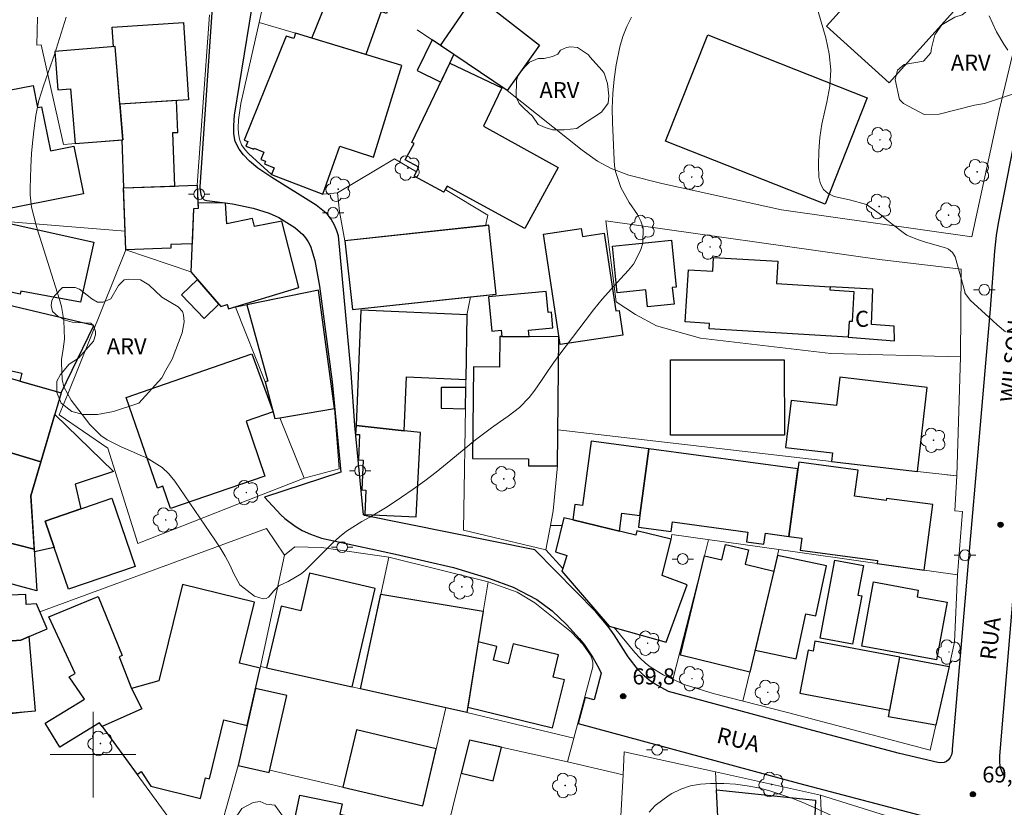
# Model space of a CAD drawing. Units: metres. Extents: x 287933 to 288449, y 1669915 to 1670479.
# Drawn here: x 287993 to 288085, y 1669995 to 1670069 of the extents above; entities that cross this region are included whole.
import ezdxf
from ezdxf.enums import TextEntityAlignment as Align

# ---------------------------------------------------------------- set-up
doc = ezdxf.new("R2010")
doc.units = ezdxf.units.M
doc.header["$MEASUREMENT"] = 0
for name, color, linetype, lineweight, true_color in [('Arvores_Isoladas', 7, 'Continuous', 18, 0x00ff33), ('Curvas_Intermediarias', 7, 'Continuous', 9, 0x783c14), ('Curvas_Mestras', 7, 'Continuous', 20, 0x783c14), ('Pto_Cotado', 7, 'Continuous', 9, 0x783c14), ('Topon_Pto_Cotado', 7, 'Continuous', 9, 0x783c14), ('Topon_Vegetacao', 7, 'Continuous', 9, 0x00ff33), ('Vegetacao', 7, 'Orla8', 9, 0x00ff33)]:
    doc.layers.add(name, color=color, linetype=linetype, lineweight=lineweight, true_color=true_color)
for name, color, linetype, lineweight in [('Cerca', 8, 'Cerca', 20), ('Edificacoes', 7, 'Continuous', 30), ('Malha_Coordenadas', 7, 'Continuous', 15), ('Muro_Grade', 8, 'Continuous', 20), ('Pavimentacao_Nao_Asfaltica_Mfio', 10, 'Continuous', 30), ('Poste', 7, 'Continuous', 9), ('Topon_de_Vias', 7, 'Continuous', 9), ('Topon_Fundacao_Const_Ruinas', 7, 'Continuous', 9)]:
    doc.layers.add(name, color=color, linetype=linetype, lineweight=lineweight)
doc.styles.add('Arial', font='arial.ttf', dxfattribs={"height": 1.5})
doc.styles.get("Standard").update_dxf_attribs({"font": 'arial.ttf'})
doc.linetypes.add('Cerca', pattern='A,10,0,["X",Standard,S=1,R=0,X=0,Y=-0.5],0.1', length=10.1)
doc.linetypes.add('Orla8', pattern='A,6,-0.5,["V",Standard,S=1,R=0,X=-0.5,Y=-1],-0.5,6,-0.5,["V",Standard,S=1,R=0,X=-0.5,Y=-1],-0.5', length=14)

# ---------------------------------------------------------------- blocks, each defined once
blk = doc.blocks.new('Cotas')
at = {"layer": 'Pto_Cotado'}
blk.add_hatch(color=256, dxfattribs=at).paths.add_polyline_path([(0, 0.24, 1), (0, -0.24, 1)])
at = {"layer": 'Pto_Cotado', "lineweight": -3}
blk.add_lwpolyline([(0, -0.24, -1), (0, 0.24, -1)], format="xyb", close=True, dxfattribs=at)
blk = doc.blocks.new('Poste')
at = {"layer": 'Poste'}
for points in [[(-0.5, 0), (-1, 0)], [(0.5, 0), (1, 0)]]:
    blk.add_lwpolyline(points, dxfattribs=at)
blk.add_lwpolyline([(0, 0.5, 1), (0, -0.5, 1)], format="xyb", close=True, dxfattribs=at)
blk = doc.blocks.new('Arvore')
at = {"layer": 'Arvores_Isoladas'}
blk.add_lwpolyline([(-0.718, 0.493, 0.872324), (-0.722, -0.551, 0.862983), (0.284, -0.827, 0.900105), (0.89, 0.029, 0.863155), (0.262, 0.861, 0.882486)], format="xyb", close=True, dxfattribs=at)
blk.add_circle((0, 0), 0.0286, dxfattribs=at)

msp = doc.modelspace()

# ---------------------------------------------------------------- linework, layer by layer
at = {"layer": 'Cerca', "flags": 128}
msp.add_lwpolyline([(288080.942, 1670037.138), (288081.002, 1670045.301), (288073.389, 1670046.202), (288047.849, 1670049.813), (288048.809, 1670042.26), (288050.61, 1670041.09), (288052.581, 1670040.019), (288056.682, 1670038.869), (288068.857, 1670037.428)], close=True, dxfattribs=at)
for points in [[(288079.667, 1670026.12), (288080.592, 1670026.014), (288080.942, 1670037.138)], [(288043.361, 1670030.322), (288068.917, 1670027.364)], [(288054.102, 1670007.01), (288057.054, 1670018.565), (288057.423, 1670020.062)], [(288063.994, 1670019.137), (288063.52, 1670017.14), (288061.282, 1670007.713), (288060.635, 1670004.989)]]:
    msp.add_lwpolyline(points, dxfattribs=at)
at = {"layer": 'Curvas_Intermediarias', "flags": 128}
for points, elevation in [([(288050.25, 1670068.851), (288049.81, 1670067.95), (288049.44, 1670067.03), (288049.159, 1670066.07), (288048.809, 1670064.399), (288048.619, 1670063.058), (288048.489, 1670061.708), (288048.449, 1670060.347), (288048.469, 1670058.997), (288048.629, 1670055.485), (288048.669, 1670054.955), (288048.759, 1670054.435), (288049.249, 1670052.924), (288050.03, 1670051.534), (288050.79, 1670050.423), (288051.11, 1670049.793), (288051.32, 1670049.143), (288051.3, 1670047.752), (288051.09, 1670047.052), (288050.43, 1670045.792), (288049.97, 1670045.221), (288049.229, 1670044.421), (288048.369, 1670043.471), (288047.519, 1670042.5), (288046.708, 1670041.51), (288045.918, 1670040.499), (288044.157, 1670038.158), (288043.567, 1670037.368), (288042.977, 1670036.568), (288042.407, 1670035.758), (288041.847, 1670034.937), (288041.226, 1670034.027), (288040.696, 1670033.337), (288039.776, 1670032.416), (288038.745, 1670031.606), (288037.925, 1670031.046), (288037.175, 1670030.505), (288036.424, 1670029.945), (288035.694, 1670029.375), (288034.964, 1670028.795), (288033.043, 1670027.204), (288032.013, 1670026.374), (288030.952, 1670025.564), (288029.882, 1670024.793), (288028.791, 1670024.033), (288027.991, 1670023.503), (288027.271, 1670023.043), (288025.82, 1670022.172), (288025.08, 1670021.762), (288023.649, 1670020.862), (288022.999, 1670020.331), (288022.369, 1670019.761), (288019.778, 1670017.2), (288019.428, 1670016.88), (288018.197, 1670016.15), (288017.317, 1670015.77), (288016.857, 1670015.279), (288016.376, 1670014.709), (288016.136, 1670014.569), (288015.866, 1670014.549), (288015.056, 1670014.789), (288013.695, 1670015.85), (288013.145, 1670016.89), (288012.745, 1670017.71), (288012.315, 1670018.511), (288011.845, 1670019.291), (288011.354, 1670020.051), (288007.633, 1670025.514), (288007.073, 1670026.204), (288006.453, 1670026.814), (288004.942, 1670027.734), (288004.622, 1670027.864), (288003.281, 1670028.455), (288002.611, 1670028.745), (288001.3, 1670029.395), (288000.71, 1670029.795), (287999.7, 1670030.816), (287997.959, 1670033.076), (287997.279, 1670034.327), (287997.119, 1670035.017), (287997.039, 1670036.568), (287997.049, 1670036.888), (287997.199, 1670037.838), (287997.339, 1670038.789), (287997.269, 1670040.509), (287997.039, 1670041.84), (287996.859, 1670042.49), (287995.018, 1670048.292), (287994.848, 1670048.853), (287994.678, 1670049.413), (287994.258, 1670051.114), (287994.128, 1670052.264), (287994.118, 1670052.844), (287994.188, 1670054.825), (287994.258, 1670056.126), (287994.318, 1670056.766), (287994.478, 1670058.216), (287994.648, 1670059.657), (287994.938, 1670061.068), (287995.368, 1670062.418), (287995.818, 1670063.669), (287996.258, 1670064.919), (287996.399, 1670065.339), (287997.479, 1670068.821)], 69), ([(288083.623, 1670068.961), (288084.313, 1670067.47), (288084.974, 1670066.33), (288085.354, 1670065.769)], 71)]:
    msp.add_lwpolyline(points, dxfattribs=dict(at, elevation=elevation))
at = {"layer": 'Curvas_Mestras', "elevation": 70, "flags": 128}
for points in [[(288067.647, 1670069.361), (288068.377, 1670066.92), (288068.687, 1670065.419), (288068.837, 1670063.909), (288068.737, 1670062.398), (288068.477, 1670060.887), (288068.277, 1670060.107), (288068.007, 1670058.857), (288067.807, 1670057.596), (288067.717, 1670056.316), (288067.697, 1670055.035), (288067.727, 1670053.905), (288067.877, 1670053.284), (288068.147, 1670052.764), (288068.597, 1670052.384), (288069.167, 1670052.104), (288070.578, 1670051.774), (288072.178, 1670051.364), (288073.359, 1670050.523), (288074.259, 1670049.753), (288074.569, 1670049.513), (288075.71, 1670048.653), (288075.94, 1670048.503), (288076.92, 1670048.072), (288077.691, 1670047.832), (288079.541, 1670047.292), (288079.691, 1670047.232), (288079.832, 1670047.172), (288080.202, 1670046.872), (288080.432, 1670046.462), (288081.332, 1670043.241), (288081.362, 1670043.12), (288081.412, 1670043.01), (288081.832, 1670042.41), (288083.953, 1670040.479), (288084.353, 1670040.129), (288085.154, 1670039.459)], [(288069.908, 1669993.861), (288067.227, 1669995.091), (288066.226, 1669995.522), (288065.216, 1669995.932), (288064.185, 1669996.292), (288063.145, 1669996.632), (288062.095, 1669996.892), (288061.024, 1669997.102), (288059.944, 1669997.232), (288058.863, 1669997.292), (288057.623, 1669997.312), (288056.672, 1669997.252), (288055.742, 1669997.092), (288054.852, 1669996.782), (288053.991, 1669996.362), (288053.751, 1669996.222), (288052.441, 1669995.242), (288051.88, 1669994.641)]]:
    msp.add_lwpolyline(points, dxfattribs=at)
at = {"layer": 'Edificacoes', "flags": 128}
for points in [[(288082.887, 1670072.271), (288074.289, 1670062.71), (288068.423, 1670067.986), (288075.463, 1670075.815), (288076.486, 1670074.895), (288078.043, 1670076.627)], [(288020.407, 1670066.888), (288022.219, 1670071.362), (288022.369, 1670071.292), (288022.649, 1670072.092), (288024.52, 1670071.432), (288025.04, 1670072.902), (288028.221, 1670071.552), (288027.391, 1670069.181), (288026.871, 1670069.361), (288025.461, 1670065.343)], [(288033.672, 1670065.337), (288032.433, 1670066.177), (288035.642, 1670070.921), (288041.655, 1670066.21), (288038.627, 1670061.979)], [(288002.061, 1670066.094), (288001.911, 1670066.082), (288001.791, 1670067.916), (288008.442, 1670068.348), (288008.912, 1670061.13), (288002.5, 1670060.714)], [(288018.007, 1670067.07), (288014.106, 1670057.346), (288014.426, 1670057.216), (288014.266, 1670056.806), (288014.986, 1670056.516), (288015.026, 1670056.616), (288015.926, 1670056.246), (288015.656, 1670055.555), (288016.086, 1670055.385), (288015.986, 1670055.145), (288016.897, 1670054.775), (288016.637, 1670054.145), (288021.448, 1670052.304), (288023.009, 1670056.796), (288026.16, 1670055.755), (288028.811, 1670064.319), (288020.407, 1670066.888), (288018.897, 1670067.35), (288018.737, 1670066.84)], [(288033.295, 1670064.55), (288033.672, 1670065.337), (288031.645, 1670066.71), (288030.23, 1670063.847), (288032.435, 1670062.758)], [(288068.299, 1670051.387), (288053.428, 1670057.265), (288057.355, 1670067.198), (288072.226, 1670061.32)], [(287998.316, 1670057.029), (288002.771, 1670057.391), (288002.061, 1670066.094), (287996.429, 1670065.635), (287996.721, 1670062.056), (287997.898, 1670062.152)], [(288032.863, 1670052.764), (288032.716, 1670052.495), (288029.958, 1670054), (288030.405, 1670054.82), (288029.127, 1670055.517), (288029.961, 1670057.045), (288029.745, 1670057.148), (288033.295, 1670064.55), (288038.156, 1670062.229), (288036.445, 1670058.647), (288043.402, 1670054.803), (288040.293, 1670049.105), (288033.029, 1670053.068)], [(287990.418, 1670050.635), (287988.699, 1670059.36), (287989.321, 1670059.482), (287988.944, 1670061.396), (287994.394, 1670062.47), (287994.802, 1670060.404), (287995.195, 1670060.482), (287996.01, 1670056.349), (287998.214, 1670056.784), (287999.089, 1670052.344)], [(288002.844, 1670052.894), (288007.622, 1670053.074), (288007.434, 1670058.059), (288007.901, 1670058.076), (288007.788, 1670061.057), (288002.5, 1670060.714), (288002.771, 1670057.391), (288002.675, 1670057.383)], [(288009.237, 1670047.689), (288007.246, 1670047.614), (288007.259, 1670047.29), (288003.061, 1670047.132), (288002.844, 1670052.894), (288009.721, 1670053.153), (288009.802, 1670050.985), (288009.378, 1670050.957)], [(288011.739, 1670042.041), (288011.913, 1670041.84), (288012.508, 1670042.001), (288012.632, 1670041.604), (288019.188, 1670043.588), (288017.612, 1670049.81), (288015.047, 1670049.289), (288014.885, 1670050.057), (288012.494, 1670049.548), (288012.369, 1670051.482), (288009.783, 1670051.507), (288009.802, 1670050.985), (288009.378, 1670050.957), (288009.124, 1670045.061)], [(287993.19, 1670042.968), (287988.685, 1670043.934), (287989.431, 1670047.419), (287989.278, 1670049.407), (287992.07, 1670049.622), (288000.06, 1670047.841), (287998.835, 1670042.226), (287993.256, 1670043.276)], [(288023.504, 1670047.958), (288024.197, 1670041.545), (288037.611, 1670042.994), (288036.919, 1670049.407)], [(288043.579, 1670038.273), (288042.028, 1670048.584), (288045.555, 1670049.115), (288045.669, 1670048.362), (288047.692, 1670048.666), (288048.783, 1670041.415), (288049.09, 1670041.461), (288049.437, 1670039.155)], [(288048.907, 1670043.121), (288048.46, 1670047.458), (288053.959, 1670048.025), (288054.412, 1670043.631), (288054.052, 1670043.594), (288054.211, 1670042.059), (288051.742, 1670041.805), (288051.578, 1670043.397)], [(288070.473, 1670038.964), (288057.492, 1670039.734), (288057.523, 1670040.253), (288055.261, 1670040.387), (288055.549, 1670045.248), (288057.821, 1670045.113), (288057.898, 1670046.404), (288063.905, 1670046.047), (288063.782, 1670043.965), (288068.783, 1670043.668), (288068.765, 1670043.375), (288070.996, 1670043.243), (288070.829, 1670040.429), (288070.561, 1670040.445)], [(288009.74, 1670044.349), (288008.248, 1670042.909), (288010.365, 1670040.715), (288011.739, 1670042.041)], [(288074.76, 1670039.999), (288072.639, 1670040.149), (288072.769, 1670043.451), (288068.783, 1670043.668), (288068.765, 1670043.375), (288070.996, 1670043.243), (288070.829, 1670040.429), (288070.561, 1670040.445), (288070.473, 1670038.964), (288074.77, 1670038.639)], [(287993.358, 1670035.598), (287993.178, 1670034.864), (287997.013, 1670033.766), (288000.075, 1670040.051), (287987.601, 1670043.012), (287987.08, 1670040.719), (287988.593, 1670040.375), (287987.795, 1670036.863)], [(288017.422, 1670031.451), (288022.525, 1670032.295), (288021.049, 1670043.368), (288014.358, 1670041.976), (288016.314, 1670034.876), (288016.056, 1670034.811), (288016.973, 1670031.381)], [(288040.691, 1670039.014), (288040.633, 1670039.634), (288042.91, 1670039.849), (288042.772, 1670041.306), (288042.475, 1670041.278), (288042.29, 1670043.23), (288036.911, 1670042.721), (288037.212, 1670039.538), (288038.076, 1670039.62), (288038.131, 1670039.039)], [(288029.034, 1670030.237), (288029.258, 1670035.274), (288034.8, 1670035.027), (288034.899, 1670041.056), (288024.988, 1670041.496), (288024.535, 1670030.726)], [(288038.131, 1670039.039), (288037.959, 1670039.04), (288037.931, 1670036.167), (288035.5, 1670036.191), (288035.416, 1670027.655), (288040.644, 1670027.604), (288040.638, 1670026.971), (288043.328, 1670026.945), (288043.446, 1670038.987)], [(288006.003, 1670024.874), (288003.101, 1670033.347), (288014.824, 1670037.407), (288016.788, 1670031.99), (288014.28, 1670031.131), (288016.038, 1670025.998), (288007.229, 1670022.981), (288006.52, 1670025.051)], [(288064.513, 1670029.826), (288053.891, 1670029.811), (288053.881, 1670036.85), (288064.503, 1670036.865)], [(287997.013, 1670033.766), (287995.13, 1670027.329), (287987.362, 1670029.66), (287989.179, 1670036.008)], [(288076.923, 1670026.437), (288077.831, 1670034.279), (288069.668, 1670035.225), (288069.361, 1670032.574), (288065.131, 1670033.064), (288064.624, 1670028.684), (288069.011, 1670028.176), (288068.917, 1670027.364)], [(288034.755, 1670032.276), (288034.788, 1670034.277), (288032.473, 1670034.277), (288032.473, 1670032.326)], [(287998.86, 1670022.94), (287995.527, 1670021.8), (287996.375, 1670019.321), (287994.519, 1670018.923), (287994.199, 1670024.147), (287996.425, 1670031.759), (288001.902, 1670026.444), (287998.318, 1670025.242)], [(288029.034, 1670030.237), (288024.535, 1670030.726), (288024.5, 1670029.893), (288024.862, 1670029.873), (288024.757, 1670027.513), (288025.204, 1670027.493), (288025.08, 1670024.707), (288025.452, 1670024.691), (288025.351, 1670022.404), (288030.15, 1670022.191), (288030.544, 1670030.073)], [(287987.362, 1670029.66), (287995.13, 1670027.329), (287994.199, 1670024.147), (287994.502, 1670019.192), (287985.198, 1670021.555), (287983.622, 1670021.955), (287985.623, 1670029.484), (287987.155, 1670029.722)], [(288051.869, 1670028.548), (288046.472, 1670029.272), (288045.667, 1670023.268), (288044.959, 1670023.363), (288044.765, 1670021.916), (288049.111, 1670020.846), (288049.338, 1670022.539), (288051.032, 1670022.312)], [(288051.032, 1670022.312), (288050.887, 1670021.226), (288053.939, 1670020.816), (288054.061, 1670021.721), (288061.092, 1670020.777), (288060.968, 1670019.853), (288062.606, 1670019.634), (288062.743, 1670020.658), (288064.91, 1670020.367), (288065.758, 1670026.684), (288051.869, 1670028.548)], [(288064.91, 1670020.367), (288066.126, 1670020.204), (288065.977, 1670019.094), (288073.194, 1670018.125), (288073.156, 1670017.846), (288077.537, 1670017.229), (288078.357, 1670023.34), (288074.048, 1670023.918), (288074.021, 1670023.723), (288071.052, 1670024.122), (288071.38, 1670026.564), (288065.842, 1670027.307)], [(287996.375, 1670019.321), (287995.527, 1670021.8), (288001.757, 1670023.931), (288003.934, 1670017.567), (287997.704, 1670015.436)], [(288043.82, 1670017.381), (288043.735, 1670017.116), (288048.147, 1670011.999), (288053.483, 1670010.511), (288055.434, 1670015.857), (288053.104, 1670016.707), (288053.94, 1670020.101), (288050.735, 1670020.89), (288050.632, 1670020.471), (288044.765, 1670021.916), (288043.938, 1670022.119), (288043.156, 1670018.94), (288044.212, 1670018.602)], [(287994.502, 1670019.192), (287994.741, 1670015.304), (287991.13, 1670016.267), (287990.754, 1670014.946), (287986.361, 1670016.144), (287987.52, 1670020.965)], [(288063.52, 1670017.14), (288061.282, 1670007.713), (288054.807, 1670009.28), (288057.054, 1670018.565), (288058.671, 1670018.173), (288059.021, 1670019.622), (288061.169, 1670019.102), (288060.85, 1670017.786)], [(288063.52, 1670017.14), (288061.769, 1670009.764), (288065.593, 1670008.942), (288066.499, 1670013.159), (288067.442, 1670012.956), (288068.443, 1670017.614), (288063.862, 1670018.582)], [(288067.857, 1670010.869), (288069.218, 1670018.144), (288071.891, 1670017.644), (288071.375, 1670014.888), (288071.725, 1670014.822), (288070.879, 1670010.303)], [(288024.17, 1670006.316), (288026.335, 1670015.494), (288020.208, 1670016.94), (288019.379, 1670013.426), (288017.55, 1670013.858), (288016.192, 1670008.099)], [(288078.701, 1670008.839), (288071.736, 1670010.114), (288072.838, 1670016.128), (288077, 1670015.366), (288076.886, 1670014.739), (288079.688, 1670014.226)], [(288000.845, 1670002.632), (288004.108, 1669998.158), (288004.492, 1669998.43), (288005.376, 1669997.056), (288010.029, 1669995.913), (288010.498, 1669997.821), (288010.847, 1669997.735), (288012.201, 1670003.25), (288014.388, 1670002.713), (288015.602, 1670008.074), (288013.654, 1670008.553), (288015.046, 1670014.222), (288008.341, 1670015.869), (288006.134, 1670006.879), (288003.572, 1670006.164), (288004.556, 1670004.28)], [(287994.049, 1670011.038), (287995.712, 1670011.752), (287994.718, 1670014.069), (287993.754, 1670014.027), (287993.715, 1670014.952), (287986.655, 1670014.649), (287986.847, 1670010.176), (287993.257, 1670010.698)], [(288000.845, 1670002.632), (288000.596, 1670002.974), (287996.888, 1670000.701), (287995.522, 1670002.929), (287999.207, 1670005.187), (287997.767, 1670007.275), (287998.325, 1670007.581), (287995.859, 1670012.867), (288000.458, 1670014.756), (288002.724, 1670009.239), (288002.424, 1670009.115), (288003.572, 1670006.164), (288004.556, 1670004.28)], [(288035.948, 1670010.518), (288034.881, 1670003.921), (288024.966, 1670006.138), (288026.863, 1670014.99), (288036.412, 1670013.385)], [(287987.182, 1670010.204), (287987.439, 1670007.13), (287988.487, 1670007.218), (287988.79, 1670003.599), (287994.632, 1670004.089), (287994.049, 1670011.038), (287993.257, 1670010.698)], [(288034.964, 1670004.434), (288042.885, 1670002.497), (288043.983, 1670006.988), (288042.934, 1670007.244), (288043.442, 1670009.32), (288039.207, 1670010.355), (288038.747, 1670008.475), (288037.368, 1670008.812), (288037.681, 1670010.094), (288035.948, 1670010.518)], [(288074.34, 1670004.153), (288075.277, 1670009.107), (288067.357, 1670010.605), (288067.18, 1670009.669), (288066.722, 1670009.756), (288065.962, 1670005.738)], [(288079.871, 1670008.238), (288078.64, 1670002.739), (288074.224, 1670003.538), (288075.277, 1670009.107)], [(288015.17, 1670006.17), (288013.542, 1669998.978), (288016.44, 1669998.322), (288018.068, 1670005.513)], [(288032.02, 1670000.558), (288024.566, 1670002.32), (288023.3, 1669996.966), (288030.766, 1669995.218)], [(288034.35, 1669998.285), (288037.344, 1669997.556), (288038.106, 1670000.687), (288035.111, 1670001.343)], [(288066.592, 1669973.618), (288066.545, 1669973.237), (288061.994, 1669973.799), (288062.778, 1669980.154), (288058.446, 1669980.689), (288059.409, 1669988.497), (288058.578, 1669988.559), (288058.164, 1669996.715), (288067.413, 1669995.75), (288067.17, 1669989.993), (288067.972, 1669989.894), (288067.081, 1669982.669), (288068.144, 1669982.538), (288067.547, 1669977.702), (288068.092, 1669977.635), (288067.626, 1669973.855), (288066.636, 1669973.977)], [(288026.89, 1669987.199), (288017.792, 1669989.13), (288019.299, 1669996.232), (288023.242, 1669995.395), (288023.038, 1669994.433), (288028.193, 1669993.339)]]:
    msp.add_lwpolyline(points, close=True, dxfattribs=at)
at = {"layer": 'Malha_Coordenadas', "flags": 128}
for points in [[(288000, 1670004), (288000, 1669996)], [(288004, 1670000), (287996, 1670000)]]:
    msp.add_lwpolyline(points, dxfattribs=at)
at = {"layer": 'Muro_Grade', "flags": 128}
for points in [[(288032.433, 1670066.177), (288038.627, 1670061.979), (288045.623, 1670056.415), (288047.054, 1670055.404), (288048.33, 1670054.706), (288049.998, 1670054.097), (288053.073, 1670053.296), (288064.237, 1670050.86), (288082.005, 1670048.331), (288084.587, 1670060.235), (288089.933, 1670082.613), (288086.907, 1670083.342), (288083.697, 1670084.729), (288083.82, 1670085.043), (288071.071, 1670089.73)], [(288016.617, 1670078.562), (288016.246, 1670077.143), (288015.129, 1670069.881), (288015.813, 1670069.733), (288015.496, 1670068.35)], [(288035.757, 1670073.103), (288034.794, 1670072.362), (288035.642, 1670070.921), (288032.433, 1670066.177)], [(288002.996, 1670048.865), (288002.675, 1670057.383), (287997.237, 1670056.941), (287995.165, 1670066.249), (287994.755, 1670066.229), (287994.821, 1670068.851)], [(288010.873, 1670069.057), (288009.721, 1670053.153), (288009.783, 1670051.507), (288012.369, 1670051.482), (288012.494, 1670049.548), (288014.885, 1670050.057), (288015.047, 1670049.289), (288017.612, 1670049.81), (288019.188, 1670043.588)], [(288022.805, 1670052.444), (288021.448, 1670052.304), (288016.637, 1670054.145), (288014.521, 1670056.081), (288014.182, 1670056.462), (288013.862, 1670056.931), (288013.67, 1670057.46), (288013.581, 1670057.988), (288013.548, 1670058.509), (288013.563, 1670059.26), (288013.787, 1670060.792), (288015.496, 1670068.35)], [(288018.897, 1670067.35), (288015.496, 1670068.35)], [(288032.433, 1670066.177), (288030.247, 1670067.658)], [(288002.996, 1670048.865), (287990.335, 1670049.903), (287988.029, 1670061.747), (287990.228, 1670064.4), (287990.837, 1670065.218)], [(288036.614, 1670049.374), (288036.823, 1670050.37), (288032.863, 1670052.764), (288032.716, 1670052.495), (288029.958, 1670054), (288030.171, 1670054.391), (288028.137, 1670055.62), (288022.805, 1670052.444)], [(288022.805, 1670052.444), (288022.999, 1670050.705), (288023.504, 1670047.958)], [(288036.614, 1670049.374), (288023.504, 1670047.958)], [(288035.225, 1670042.736), (288037.611, 1670042.994), (288036.919, 1670049.407), (288036.614, 1670049.374)], [(288002.996, 1670048.865), (288003.061, 1670047.132)], [(288023.504, 1670047.958), (288024.197, 1670041.545), (288035.225, 1670042.736)], [(288003.061, 1670047.132), (287997.603, 1670033.598), (287996.848, 1670031.724), (288001.367, 1670028.592), (288004.19, 1670019.703), (288014.436, 1670023.738), (288019.685, 1670025.805)], [(288003.061, 1670047.132), (288009.124, 1670045.061), (288011.739, 1670042.041), (288011.913, 1670041.84), (288012.508, 1670042.001), (288012.632, 1670041.604), (288013.291, 1670041.754)], [(288013.291, 1670041.754), (288021.049, 1670043.368), (288022.525, 1670032.295), (288022.957, 1670026.673), (288019.685, 1670025.805)], [(288042.248, 1670019.13), (288034.57, 1670020.96), (288034.788, 1670034.277), (288034.899, 1670041.056), (288034.901, 1670041.186), (288035.225, 1670042.736)], [(288013.291, 1670041.754), (288016.056, 1670034.811), (288016.973, 1670031.381), (288017.422, 1670031.451), (288019.685, 1670025.805)], [(288043.361, 1670030.322), (288043.328, 1670026.945), (288042.941, 1670022.761), (288042.68, 1670021.392)], [(288080.673, 1670016.787), (288081.126, 1670022.692), (288080.401, 1670022.745), (288080.591, 1670026.013), (288076.923, 1670026.437), (288068.917, 1670027.364)], [(288080.673, 1670016.787), (288073.156, 1670017.846), (288063.994, 1670019.137), (288054.003, 1670020.544), (288053.94, 1670020.101), (288050.735, 1670020.89), (288050.632, 1670020.471), (288044.765, 1670021.916), (288043.938, 1670022.119), (288043.757, 1670021.382), (288042.68, 1670021.392)], [(287995.038, 1670013.322), (288016.176, 1670021.122), (288017.85, 1670018.609)], [(288042.248, 1670019.13), (288042.68, 1670021.392)], [(288017.85, 1670018.609), (288018.832, 1670019.397), (288021.308, 1670019.342), (288027.6, 1670018.429)], [(288042.248, 1670019.13), (288043.82, 1670017.381), (288043.735, 1670017.116), (288048.147, 1670011.999), (288048.623, 1670011.866), (288050.542, 1670009.539), (288051.005, 1670009.034), (288051.545, 1670008.536), (288051.987, 1670008.185), (288053.195, 1670007.447), (288055.145, 1670006.562), (288057.852, 1670005.699), (288064.796, 1670003.929), (288078.124, 1670000.431), (288079.871, 1670008.238), (288080.377, 1670010.495), (288080.673, 1670016.787)], [(288015.635, 1670008.223), (288017.85, 1670018.609)], [(288027.6, 1670018.429), (288024.966, 1670006.138)], [(288027.6, 1670018.429), (288036.859, 1670016.145)], [(288034.881, 1670003.921), (288035.948, 1670010.518), (288036.859, 1670016.145)], [(288036.859, 1670016.145), (288039.558, 1670015.153), (288041.22, 1670014.183), (288044.657, 1670011.418), (288045.694, 1670010.324), (288046.408, 1670009.299), (288046.552, 1670008.981), (288046.625, 1670008.62), (288046.618, 1670008.198), (288044.861, 1670001.549)], [(288013.542, 1669998.978), (288015.17, 1670006.17), (288015.635, 1670008.223)], [(288015.635, 1670008.223), (288024.17, 1670006.316), (288024.966, 1670006.138)], [(287980.074, 1670007.066), (287980.837, 1670002.456), (287994.632, 1670004.089)], [(288024.966, 1670006.138), (288032.913, 1670004.361)], [(288013.542, 1669998.978), (288016.44, 1669998.322), (288016.493, 1669998.56), (288030.766, 1669995.218), (288032.913, 1670004.361)], [(288032.913, 1670004.361), (288034.881, 1670003.921)], [(288034.881, 1670003.921), (288044.861, 1670001.549)], [(288000.596, 1670002.974), (288004.108, 1669998.158), (288010.766, 1669989.028)], [(288044.27, 1669999.338), (288035.111, 1670001.343), (288034.35, 1669998.285), (288031.13, 1669985.344)], [(288044.861, 1670001.549), (288044.27, 1669999.338)], [(288058.079, 1669998.381), (288049.571, 1670000.253), (288049.451, 1669998.102)], [(288011.093, 1669990.201), (288013.542, 1669998.978)], [(288044.27, 1669999.338), (288049.451, 1669998.102)], [(288049.451, 1669998.102), (288048.66, 1669983.846), (288048.074, 1669973.269), (288047.921, 1669970.518)], [(288058.079, 1669998.381), (288058.578, 1669988.559), (288058.73, 1669985.575), (288058.989, 1669985.53), (288057.305, 1669976.909), (288058.856, 1669976.635), (288058.134, 1669972.595), (288058.406, 1669972.547), (288057.73, 1669968.766)], [(288058.079, 1669998.381), (288067.883, 1669996.224)], [(288067.883, 1669996.224), (288077.941, 1669993.086)], [(288067.883, 1669996.224), (288068.479, 1669982.038), (288068.571, 1669973.493), (288068.647, 1669966.426)]]:
    msp.add_lwpolyline(points, dxfattribs=at)
at = {"layer": 'Pavimentacao_Nao_Asfaltica_Mfio', "flags": 128}
for points in [[(288085.829, 1670056.602), (288084.462, 1670049.616), (288084.265, 1670048.445), (288084.119, 1670047.004), (288083.715, 1670041.584), (288082.612, 1670028.99), (288081.735, 1670018.664), (288080.171, 1670000.513), (288080.151, 1670000.286), (288080.093, 1669999.983), (288079.994, 1669999.73), (288079.835, 1669999.52), (288079.638, 1669999.364), (288079.409, 1669999.278), (288079.121, 1669999.236), (288078.814, 1669999.254), (288075.249, 1670000.098), (288067.15, 1670002.261), (288053.708, 1670005.899), (288052.441, 1670006.584), (288051.884, 1670006.941), (288051.409, 1670007.346), (288050.897, 1670007.883), (288049.943, 1670009.142), (288048.618, 1670011.191), (288048.072, 1670011.975), (288046.918, 1670013.328), (288041.215, 1670019.114), (288025.329, 1670022.32), (288025.241, 1670022.392), (288024.412, 1670030.734), (288024.095, 1670035.632), (288022.895, 1670048.422), (288022.753, 1670048.908), (288022.542, 1670049.422), (288022.205, 1670049.992), (288021.988, 1670050.274), (288021.735, 1670050.556), (288020.822, 1670051.276), (288016.669, 1670053.885), (288015.379, 1670054.757), (288014.586, 1670055.381), (288014.031, 1670055.975), (288013.623, 1670056.511), (288013.266, 1670057.235), (288013.147, 1670057.948), (288013.137, 1670058.711), (288013.196, 1670059.704), (288014.592, 1670068.27), (288015.948, 1670076.778)], [(288011.465, 1670074.752), (288011.016, 1670068.372), (288010.17, 1670056.148), (288009.967, 1670053.015), (288009.982, 1670052.688), (288010.047, 1670052.298), (288010.106, 1670052.135), (288010.189, 1670051.985), (288010.367, 1670051.774), (288010.608, 1670051.72), (288011.608, 1670051.601), (288013.021, 1670051.422), (288014.929, 1670051), (288016.435, 1670050.542), (288017.334, 1670050.133), (288018.828, 1670049.21), (288019.57, 1670048.552), (288019.833, 1670048.233), (288020.074, 1670047.871), (288020.282, 1670047.451), (288020.688, 1670046.126), (288021.139, 1670043.741), (288022.314, 1670034.784), (288023.133, 1670026.371), (288015.999, 1670024.035), (288017.511, 1670022.388), (288017.905, 1670022.03), (288018.848, 1670021.335), (288019.521, 1670020.932), (288020.296, 1670020.582), (288021.304, 1670020.218), (288028.226, 1670018.724), (288033.623, 1670017.467), (288036.979, 1670016.451), (288039.184, 1670015.626), (288041.396, 1670014.47), (288042.844, 1670013.43), (288044.172, 1670012.141), (288045.403, 1670010.803), (288045.823, 1670010.284), (288046.639, 1670009.082), (288047.201, 1670008.069), (288047.417, 1670007.593), (288046.744, 1670005.102), (288045.918, 1670005.325), (288045.26, 1670002.896), (288065.841, 1669997.327), (288078.96, 1669993.885)], [(288085.126, 1669997.945), (288084.955, 1669998.147), (288084.841, 1669998.35), (288084.756, 1669998.555), (288084.691, 1669998.776), (288084.617, 1669999.27), (288084.62, 1669999.888), (288085.981, 1670016.185)]]:
    msp.add_lwpolyline(points, dxfattribs=at)
at = {"layer": 'Vegetacao', "flags": 128}
for points in [[(288078.954, 1670059.792), (288077.55, 1670059.74), (288075.623, 1670060.78), (288075.259, 1670061.144), (288074.842, 1670063.018), (288075.05, 1670063.904), (288075.674, 1670064.424), (288077.496, 1670064.737), (288078.172, 1670065.517), (288078.224, 1670065.934), (288078.536, 1670067.184), (288079.212, 1670068.12), (288080.41, 1670068.849), (288081.086, 1670069.058), (288081.971, 1670069.735), (288082.752, 1670070.932), (288084.208, 1670071.974), (288085.406, 1670072.078), (288086.343, 1670071.766), (288086.655, 1670071.61), (288087.176, 1670070.725), (288087.333, 1670069.841), (288087.437, 1670067.706), (288087.386, 1670066.092), (288087.021, 1670064.635), (288086.761, 1670063.125), (288086.293, 1670062.137), (288085.877, 1670061.668), (288083.171, 1670060.782), (288082.234, 1670060.626)], [(288043.958, 1670058.319), (288042.883, 1670058.319), (288042.189, 1670058.527), (288041.529, 1670058.805), (288041.009, 1670059.603), (288040.211, 1670060.296), (288039.76, 1670060.782), (288039.482, 1670061.372), (288039.516, 1670062.968), (288039.655, 1670063.419), (288040.244, 1670064.183), (288040.73, 1670064.634), (288041.527, 1670064.981), (288042.083, 1670064.982), (288042.881, 1670065.155), (288043.367, 1670065.398), (288043.609, 1670065.757), (288044.183, 1670066.011), (288044.564, 1670066.075), (288045.2, 1670066.012), (288046.218, 1670065.312), (288046.345, 1670065.122), (288047.491, 1670063.849), (288047.682, 1670063.595), (288048, 1670062.641), (288048.128, 1670061.496), (288048.064, 1670060.796), (288047.429, 1670059.969), (288045.393, 1670058.632), (288045.139, 1670058.441)], [(288000.405, 1670031.74), (287999.09, 1670031.739), (287998.027, 1670032.043), (287997.015, 1670032.801), (287996.61, 1670033.814), (287996.61, 1670034.876), (287996.963, 1670035.483), (287997.773, 1670036.446), (287998.633, 1670037.002), (288000.032, 1670038.601), (288000.229, 1670039.199), (288000.229, 1670039.502), (288000.077, 1670040.008), (287999.774, 1670040.261), (287998.053, 1670040.361), (287997.395, 1670040.564), (287996.754, 1670040.911), (287996.197, 1670041.368), (287996.096, 1670041.924), (287996.146, 1670042.379), (287996.399, 1670042.835), (287997.158, 1670043.594), (287998.321, 1670043.594), (287998.727, 1670043.442), (287999.89, 1670042.532), (288000.396, 1670042.229), (288000.953, 1670042.229), (288001.662, 1670042.533), (288002.367, 1670043.786), (288002.913, 1670044.322), (288003.267, 1670044.373), (288004.429, 1670044.323), (288005.188, 1670043.867), (288006.399, 1670042.707), (288007.942, 1670041.809), (288008.347, 1670041.354), (288008.448, 1670041.049), (288008.499, 1670040.392), (288008.314, 1670039.369), (288007.387, 1670036.9), (288006.781, 1670035.887), (288006.427, 1670035.179), (288004.259, 1670032.808), (288001.894, 1670032.024)], [(288006.914, 1669975.234), (288005.234, 1669975.044), (288004.425, 1669975.53), (288004.019, 1669977.715), (288003.29, 1669978.445), (288002.318, 1669979.092), (288001.185, 1669980.144), (288000.536, 1669980.954), (288000.374, 1669982.168), (288000.616, 1669982.897), (288000.697, 1669983.059), (288001.588, 1669983.707), (288002.883, 1669983.95), (288004.503, 1669983.951), (288005.879, 1669983.385), (288009.281, 1669983.709), (288009.685, 1669983.709), (288012.033, 1669985.005), (288012.761, 1669986.544), (288013.003, 1669989.297), (288013.002, 1669992.616), (288013.164, 1669993.912), (288013.893, 1669994.965), (288014.945, 1669995.533), (288015.593, 1669995.614), (288016.159, 1669995.37), (288016.97, 1669995.289), (288017.779, 1669994.156), (288017.942, 1669991.97), (288018.024, 1669988.003), (288018.186, 1669986.141), (288018.429, 1669984.683), (288018.834, 1669983.712), (288019.24, 1669983.064), (288021.751, 1669981.202), (288022.965, 1669980.636), (288025.637, 1669980.394), (288028.957, 1669979.747), (288029.605, 1669979.018), (288029.605, 1669978.371), (288029.363, 1669977.804), (288027.581, 1669976.589), (288025.8, 1669976.507), (288024.019, 1669976.588), (288022.642, 1669977.154), (288022.075, 1669977.558), (288020.375, 1669977.883), (288017.865, 1669977.882), (288016.65, 1669978.691), (288016.245, 1669978.853), (288014.221, 1669978.771), (288012.44, 1669978.204), (288009.606, 1669976.827), (288008.229, 1669976.098), (288007.691, 1669975.604)]]:
    msp.add_lwpolyline(points, close=True, dxfattribs=at)

# ---------------------------------------------------------------- block references
at = {"layer": 'Arvores_Isoladas'}
for p in [(288073.432, 1670057.396), (288029.368, 1670054.754), (288082.502, 1670054.403), (288055.862, 1670053.91), (288022.879, 1670052.78), (288073.353, 1670051.161), (288079.831, 1670050.353), (288051.277, 1670049.202), (288057.576, 1670047.382), (288078.419, 1670029.343), (288038.323, 1670025.745), (288014.299, 1670024.459), (288006.777, 1670021.908), (288034.407, 1670015.664), (288051.75, 1670010.399), (288079.871, 1670009.58), (288055.887, 1670007.093), (288062.955, 1670005.817), (288000.68, 1670001.044), (288044.053, 1669997.119), (288063.312, 1669997.211)]:
    msp.add_blockref('Arvore', p, dxfattribs=at)
at = {"layer": 'Poste'}
for p in [(288009.899, 1670052.32), (288022.392, 1670050.566), (288083.163, 1670043.392), (288024.913, 1670026.505), (288023.237, 1670019.363), (288055.022, 1670018.261), (288081.367, 1670018.61), (288052.641, 1670000.447)]:
    msp.add_blockref('Poste', p, dxfattribs=at)
at = {"layer": 'Pto_Cotado'}
for p in [(288084.683, 1670021.462, 69.73), (288049.46, 1670005.456, 69.79), (288082.102, 1669996.302, 69.91)]:
    msp.add_blockref('Cotas', p, dxfattribs=at)

# ---------------------------------------------------------------- texts
at = {"layer": 'Topon_de_Vias', "style": 'Arial'}
for s, rotation, p in [('WILSON', 84.40866, (288086.122, 1670032.842)), ('RUA', 83.2429, (288084.238, 1670008.765)), ('RUA', 346.37987, (288058.086, 1670001.144))]:
    msp.add_text(s, height=1.5, rotation=rotation, dxfattribs=at).set_placement(p)
at = {"layer": 'Topon_Fundacao_Const_Ruinas', "style": 'Arial'}
msp.add_text('C', height=1.5, dxfattribs=at).set_placement((288071.099, 1670039.932))
at = {"layer": 'Topon_Pto_Cotado', "style": 'Arial'}
for s, p in [('69,8', (288052.317, 1670007.304, 69.79)), ('69,9', (288084.96, 1669998.15, 69.91))]:
    msp.add_text(s, height=1.5, dxfattribs=at).set_placement(p, align=Align.MIDDLE_CENTER)
at = {"layer": 'Topon_Vegetacao', "style": 'Arial'}
for p in [(288080.038, 1670063.843), (288041.653, 1670061.278), (288001.276, 1670037.371)]:
    msp.add_text('ARV', height=1.5, dxfattribs=at).set_placement(p)

doc.saveas('drawing.dxf')
